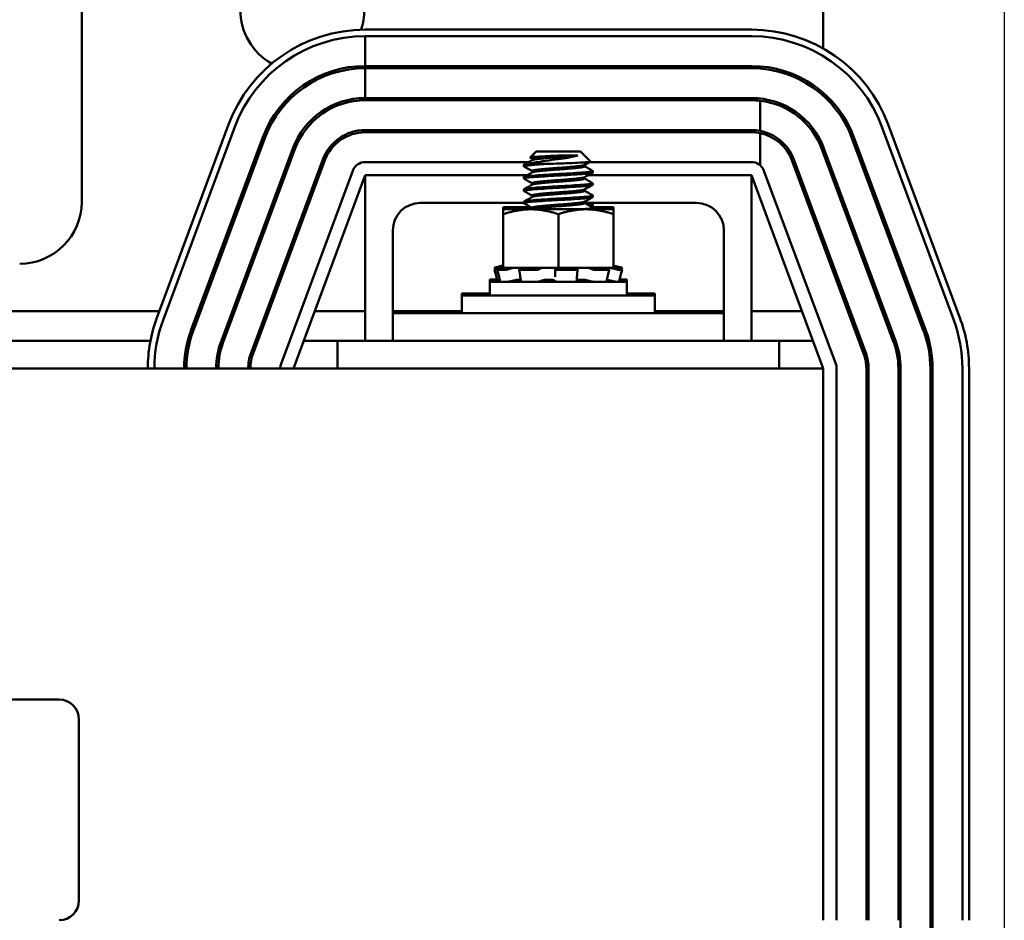
# Model space of a CAD drawing. Units: inches. Extents: x 0.5 to 21.5, y 0.2 to 16.8.
# Drawn here: x 5.6 to 7.4, y 13.3 to 15 of the extents above; entities that cross this region are included whole.
import ezdxf

# ---------------------------------------------------------------- set-up
doc = ezdxf.new("R2010")
doc.units = ezdxf.units.IN
doc.header["$MEASUREMENT"] = 0
doc.layers.add('Dimension (ANSI)', color=7, linetype='Continuous', lineweight=25)
doc.layers.add('Visible (ANSI)', color=7, linetype='Continuous', lineweight=50)
doc.styles.add('Note Text (ANSI)', font='tahoma.ttf')
doc.dimstyles.new('Default (ANSI)', dxfattribs={"dimtxt": 0.16, "dimasz": 0.098425, "dimexe": 0.125, "dimexo": 0.0625, "dimgap": 0.031496, "dimtad": 0, "dimtih": 1, "dimtoh": 1, "dimrnd": 1e-08, "dimzin": 0, "dimdsep": 46, "dimtxsty": 'Note Text (ANSI)', "dimcen": 0.09, "dimdle": 0.393701, "dimclrd": 256, "dimclre": 256, "dimclrt": 256, "dimadec": 0, "dimazin": 1, "dimtfac": 0.75, "dimtofl": 0, "dimtmove": 0, "dimatfit": 3, "dimfxl": 1, "dimtolj": 1, "dimtzin": 4, "dimlwd": -1, "dimlwe": -1, "dimarcsym": 0})

# ---------------------------------------------------------------- blocks, each defined once
blk = doc.blocks.new('*D30')
at = {"layer": 'Defpoints', "color": 0, "transparency": 16777216}
for p in [(7.3669, 16.2078), (1.9749, 14.3211), (7.3669, 12.5071)]:
    blk.add_point(p, dxfattribs=at)
at = {"layer": 'Dimension (ANSI)', "transparency": 16777216}
for p, q in [((1.9749, 14.3836), (1.9749, 16.3328)), ((7.3669, 12.5696), (7.3669, 16.3328)), ((2.0733, 16.2078), (4.3358, 16.2078)), ((7.2684, 16.2078), (5.0059, 16.2078))]:
    blk.add_line(p, q, dxfattribs=at)
for points in [[(2.0733, 16.2242), (2.0733, 16.1914), (1.9749, 16.2078)], [(7.2684, 16.2242), (7.2684, 16.1914), (7.3669, 16.2078)]]:
    blk.add_solid(points, dxfattribs=at)
at = {"layer": 'Dimension (ANSI)', "transparency": 16777216, "insert": (4.3673, 16.2911), "char_height": 0.16, "attachment_point": 1, "style": 'Note Text (ANSI)'}
blk.add_mtext('\\A1; \\fTahoma|b0|i0;14.00', dxfattribs=at)

msp = doc.modelspace()

# ---------------------------------------------------------------- linework, layer by layer
at = {"layer": 'Visible (ANSI)'}
for p, q in [((5.6953, 14.6231), (5.6953, 15.6711)), ((7.0389, 15.6711), (7.0389, 14.9008)), ((6.2089, 14.9351), (6.9089, 14.9351)), ((6.2089, 14.9231), (6.2089, 14.8691)), ((6.9089, 14.9231), (6.2089, 14.9231)), ((6.9089, 14.8691), (6.2089, 14.8691)), ((6.2089, 14.8651), (6.9089, 14.8651)), ((6.2089, 14.8651), (6.2089, 14.8111)), ((6.9089, 14.8111), (6.2089, 14.8111)), ((7.0389, 14.8204), (7.0389, 14.8151)), ((6.9089, 14.8071), (6.2089, 14.8071)), ((6.9247, 14.7515), (6.9247, 14.8061)), ((5.8314, 14.413), (5.9614, 14.763)), ((5.9726, 14.7588), (5.8426, 14.4088)), ((7.2751, 14.4088), (7.1451, 14.7588)), ((7.1563, 14.763), (7.2863, 14.413)), ((6.0232, 14.74), (5.8932, 14.39)), ((5.897, 14.3886), (6.027, 14.7386)), ((6.2089, 14.7531), (6.9089, 14.7531)), ((6.9089, 14.7491), (6.2089, 14.7491)), ((6.9247, 14.6891), (6.9247, 14.7474)), ((7.0907, 14.7386), (7.2207, 14.3886)), ((7.2245, 14.39), (7.0945, 14.74)), ((6.0776, 14.7198), (5.9476, 14.3698)), ((6.0814, 14.7184), (5.9514, 14.3684)), ((7.0363, 14.7184), (7.1663, 14.3684)), ((7.0389, 14.723), (7.0389, 14.7116)), ((7.1701, 14.3698), (7.0401, 14.7198)), ((6.5186, 14.7139), (6.5079, 14.7032)), ((6.5117, 14.7012), (6.5117, 14.6987)), ((6.5991, 14.7139), (6.5186, 14.7139)), ((6.5941, 14.707), (6.5623, 14.707)), ((6.5991, 14.7139), (6.617, 14.696)), ((6.002, 14.3496), (6.132, 14.6996)), ((6.1357, 14.6982), (6.0057, 14.3482)), ((6.5051, 14.6951), (6.2089, 14.6951)), ((6.4964, 14.6873), (6.4964, 14.6901)), ((6.5021, 14.6916), (6.5373, 14.6916)), ((6.606, 14.6898), (6.606, 14.6873)), ((6.9089, 14.6951), (6.6156, 14.6951)), ((6.982, 14.6982), (7.112, 14.3482)), ((7.1157, 14.3496), (6.9857, 14.6996)), ((6.1864, 14.6794), (6.0564, 14.3294)), ((6.0789, 14.3211), (6.2089, 14.6711)), ((6.2089, 14.6711), (6.5018, 14.6711)), ((6.2089, 14.3711), (6.2089, 14.6711)), ((6.4964, 14.6651), (6.4964, 14.6679)), ((6.5117, 14.679), (6.5117, 14.6764)), ((6.606, 14.6676), (6.606, 14.6651)), ((6.6123, 14.6711), (6.9089, 14.6711)), ((6.6214, 14.6762), (6.6214, 14.679)), ((6.9089, 14.6711), (6.9089, 14.3711)), ((6.9089, 14.6711), (7.0389, 14.3211)), ((7.0613, 14.3294), (6.9313, 14.6794)), ((6.5117, 14.6567), (6.5117, 14.6542)), ((6.6214, 14.654), (6.6214, 14.6567)), ((6.4964, 14.6429), (6.4964, 14.6456)), ((6.5117, 14.6345), (6.5117, 14.632)), ((6.606, 14.6454), (6.606, 14.6429)), ((6.6214, 14.6317), (6.6214, 14.6345)), ((6.4964, 14.6211), (6.3089, 14.6211)), ((6.5089, 14.6133), (6.4589, 14.6133)), ((6.4589, 14.6133), (6.4589, 14.6095)), ((6.4964, 14.6206), (6.4964, 14.6234)), ((6.5094, 14.6133), (6.5089, 14.6133)), ((6.5117, 14.6123), (6.5117, 14.6098)), ((6.606, 14.6231), (6.606, 14.6206)), ((6.8089, 14.6211), (6.606, 14.6211)), ((6.6589, 14.6133), (6.6199, 14.6133)), ((6.6214, 14.6168), (6.6214, 14.6196)), ((6.6214, 14.6095), (6.6214, 14.6123)), ((6.6589, 14.6095), (6.6589, 14.6133)), ((6.5089, 14.6095), (6.4589, 14.6095)), ((6.4589, 14.6095), (6.4589, 14.6006)), ((6.4589, 14.6006), (6.4589, 14.5035)), ((6.6089, 14.6095), (6.5089, 14.6095)), ((6.5589, 14.6006), (6.5589, 14.5035)), ((6.6589, 14.6095), (6.6089, 14.6095)), ((6.6589, 14.6006), (6.6589, 14.6095)), ((6.6589, 14.6006), (6.6589, 14.5035)), ((6.2589, 14.5711), (6.2589, 14.4211)), ((6.8589, 14.4211), (6.8589, 14.5711)), ((7.0389, 14.5566), (7.0389, 14.5451)), ((6.4499, 14.5054), (6.4472, 14.5047)), ((6.4569, 14.5073), (6.4499, 14.5054)), ((6.451, 14.5047), (6.4537, 14.5054)), ((6.4569, 14.5073), (6.4569, 14.5073)), ((6.4589, 14.5073), (6.4569, 14.5073)), ((6.6608, 14.5073), (6.6589, 14.5073)), ((6.6631, 14.5047), (6.6605, 14.5054)), ((6.6608, 14.5073), (6.6678, 14.5054)), ((6.6678, 14.5054), (6.6705, 14.5047)), ((6.4433, 14.5036), (6.4442, 14.5001)), ((6.4433, 14.4998), (6.4461, 14.4894)), ((6.4499, 14.5016), (6.4472, 14.5009)), ((6.4487, 14.5013), (6.4481, 14.5037)), ((6.4508, 14.4895), (6.4481, 14.4999)), ((6.4589, 14.5036), (6.4483, 14.5036)), ((6.4629, 14.4998), (6.4483, 14.4998)), ((6.4569, 14.5035), (6.4499, 14.5016)), ((6.451, 14.5009), (6.4537, 14.5016)), ((6.4569, 14.5035), (6.4569, 14.5035)), ((6.4589, 14.5035), (6.4569, 14.5035)), ((6.4589, 14.5035), (6.4933, 14.5035)), ((6.4707, 14.5016), (6.4685, 14.5009)), ((6.4895, 14.4898), (6.4877, 14.5002)), ((6.4886, 14.5009), (6.4903, 14.5016)), ((6.5192, 14.4998), (6.4893, 14.4998)), ((6.5259, 14.5035), (6.4933, 14.5035)), ((6.5252, 14.5016), (6.5243, 14.5009)), ((6.5259, 14.5035), (6.5589, 14.5035)), ((6.553, 14.5009), (6.5532, 14.5016)), ((6.5531, 14.4904), (6.553, 14.5008)), ((6.5906, 14.4998), (6.5569, 14.4998)), ((6.5589, 14.5035), (6.5918, 14.5035)), ((6.5921, 14.5035), (6.5918, 14.5035)), ((6.5921, 14.5035), (6.5921, 14.5035)), ((6.6107, 14.5035), (6.5921, 14.5035)), ((6.5925, 14.5016), (6.5934, 14.5009)), ((6.5935, 14.5006), (6.5927, 14.4901)), ((6.6128, 14.5035), (6.6107, 14.5035)), ((6.6259, 14.5035), (6.6128, 14.5035)), ((6.6197, 14.5009), (6.6182, 14.5016)), ((6.6499, 14.4998), (6.6253, 14.4998)), ((6.6259, 14.5035), (6.6589, 14.5035)), ((6.647, 14.5016), (6.6492, 14.5009)), ((6.6508, 14.5), (6.6485, 14.4896)), ((6.6608, 14.5035), (6.6589, 14.5035)), ((6.6631, 14.5009), (6.6605, 14.5016)), ((6.6608, 14.5035), (6.6678, 14.5016)), ((6.6678, 14.5016), (6.6705, 14.5009)), ((6.6744, 14.5036), (6.6682, 14.5036)), ((6.6744, 14.4998), (6.6682, 14.4998)), ((6.6744, 14.4998), (6.6716, 14.4894)), ((6.6744, 14.5036), (6.6735, 14.5001)), ((6.4481, 14.4821), (6.4349, 14.4821)), ((6.4349, 14.4783), (6.4349, 14.4821)), ((6.6829, 14.4783), (6.4349, 14.4783)), ((6.4349, 14.4531), (6.4349, 14.4783)), ((6.4711, 14.4787), (6.4711, 14.4783)), ((6.4864, 14.4819), (6.4907, 14.4819)), ((6.5374, 14.4819), (6.5452, 14.4819)), ((6.5966, 14.4819), (6.6038, 14.4819)), ((6.6466, 14.4803), (6.6466, 14.4783)), ((6.6829, 14.4821), (6.6696, 14.4821)), ((6.6829, 14.4783), (6.6829, 14.4821)), ((6.6829, 14.4531), (6.6829, 14.4783)), ((6.3839, 14.4569), (6.4349, 14.4569)), ((6.3839, 14.4531), (6.3839, 14.4569)), ((6.3839, 14.4531), (6.7339, 14.4531)), ((6.3839, 14.4211), (6.3839, 14.4531)), ((6.6829, 14.4569), (6.7339, 14.4569)), ((6.7339, 14.4531), (6.7339, 14.4569)), ((6.7339, 14.4211), (6.7339, 14.4531)), ((5.8358, 14.4249), (5.3619, 14.4249)), ((5.9105, 14.4249), (5.9062, 14.4249)), ((5.9723, 14.4249), (5.9681, 14.4249)), ((6.0342, 14.4249), (6.0299, 14.4249)), ((6.2089, 14.4249), (6.1174, 14.4249)), ((6.3839, 14.4249), (6.2589, 14.4249)), ((6.2589, 14.4211), (6.3589, 14.4211)), ((6.2589, 14.3711), (6.2589, 14.4211)), ((6.7589, 14.4211), (6.3589, 14.4211)), ((6.8589, 14.4249), (6.7339, 14.4249)), ((6.7589, 14.4211), (6.8589, 14.4211)), ((6.8589, 14.3711), (6.8589, 14.4211)), ((7.0003, 14.4249), (6.9089, 14.4249)), ((5.8196, 14.3711), (5.3781, 14.3711)), ((5.8914, 14.3711), (5.8873, 14.3711)), ((5.9523, 14.3711), (5.9481, 14.3711)), ((6.0142, 14.3711), (6.0099, 14.3711)), ((6.1589, 14.3711), (6.0974, 14.3711)), ((6.1589, 14.3711), (6.2589, 14.3711)), ((6.1589, 14.3711), (6.1589, 14.3211)), ((6.2589, 14.3711), (6.3589, 14.3711)), ((6.7589, 14.3711), (6.3589, 14.3711)), ((6.7589, 14.3711), (6.8589, 14.3711)), ((6.8589, 14.3711), (6.9589, 14.3711)), ((6.9589, 14.3711), (6.9589, 14.3211)), ((7.0203, 14.3711), (6.9589, 14.3711)), ((7.0389, 14.3211), (2.2389, 14.3211)), ((7.0389, 14.3211), (7.0389, 13.3211)), ((7.0629, 13.3211), (7.0629, 14.3211)), ((7.1169, 14.3211), (7.1169, 13.3211)), ((7.1209, 13.3211), (7.1209, 14.3211)), ((7.1749, 14.3211), (7.1749, 13.3211)), ((7.1789, 14.3211), (7.1789, 12.9742)), ((7.2329, 14.3211), (7.2329, 13.1196)), ((7.2369, 13.1304), (7.2369, 14.3211)), ((7.2909, 13.3211), (7.2909, 14.3211)), ((7.3029, 14.3211), (7.3029, 13.3211)), ((3.7263, 13.7211), (5.6543, 13.7211)), ((5.6903, 13.6851), (5.6903, 13.3571))]:
    msp.add_line(p, q, dxfattribs=at)
for centre, radius, start, end in [((6.0949, 14.9711), 0.1124, 180, 240.352), ((6.0949, 14.9711), 0.1124, 341.2616, 0), ((6.2089, 14.6711), 0.264, 90, 159.6236), ((6.9089, 14.6711), 0.264, 20.3764, 90), ((6.2089, 14.6711), 0.252, 90, 159.6236), ((6.9089, 14.6711), 0.252, 20.3764, 90), ((6.2089, 14.6711), 0.198, 90, 159.6236), ((6.2089, 14.6711), 0.194, 90, 159.6236), ((6.9089, 14.6711), 0.198, 20.3764, 90), ((6.9089, 14.6711), 0.194, 20.3764, 90), ((6.2089, 14.6711), 0.14, 90, 159.6236), ((6.9089, 14.6711), 0.14, 20.3764, 90), ((6.2089, 14.6711), 0.136, 90, 159.6236), ((6.9089, 14.6711), 0.136, 83.3151, 90), ((6.9089, 14.6711), 0.136, 20.3764, 83.3151), ((6.2089, 14.6711), 0.082, 90, 159.6236), ((6.2089, 14.6711), 0.078, 90, 159.6236), ((6.9089, 14.6711), 0.082, 78.8682, 90), ((6.9089, 14.6711), 0.078, 78.2894, 90), ((6.9089, 14.6711), 0.082, 20.3764, 78.8682), ((6.9089, 14.6711), 0.078, 20.3764, 78.2894), ((6.2089, 14.6711), 0.024, 90, 159.6236), ((6.9089, 14.6711), 0.024, 20.3764, 90), ((5.5829, 14.6231), 0.1124, 270, 0), ((6.3089, 14.5711), 0.05, 90, 180), ((6.8089, 14.5711), 0.05, 0, 90), ((6.0789, 14.3211), 0.264, 159.6236, 180), ((6.0789, 14.3211), 0.252, 159.6236, 180), ((7.0389, 14.3211), 0.252, 0, 20.3764), ((7.0389, 14.3211), 0.264, 0, 20.3764), ((6.0789, 14.3211), 0.198, 159.6236, 180), ((6.0789, 14.3211), 0.194, 159.6236, 180), ((7.0389, 14.3211), 0.194, 0, 20.3764), ((7.0389, 14.3211), 0.198, 0, 20.3764), ((6.0789, 14.3211), 0.14, 159.6236, 180), ((6.0789, 14.3211), 0.136, 159.6236, 180), ((7.0389, 14.3211), 0.136, 0, 20.3764), ((7.0389, 14.3211), 0.14, 0, 20.3764), ((6.0789, 14.3211), 0.082, 159.6236, 180), ((6.0789, 14.3211), 0.078, 159.6236, 180), ((7.0389, 14.3211), 0.078, 0, 20.3764), ((7.0389, 14.3211), 0.082, 0, 20.3764), ((6.0789, 14.3211), 0.024, 159.6236, 180), ((7.0389, 14.3211), 0.024, 0, 20.3764), ((5.6543, 13.6851), 0.036, 0, 90), ((5.6543, 13.3571), 0.036, 270, 0)]:
    msp.add_arc(centre, radius, start, end, dxfattribs=at)
for points, knots in [([(6.5941, 14.707), (6.5911, 14.7061), (6.5875, 14.7052), (6.5788, 14.7034), (6.5737, 14.7025), (6.561, 14.7006), (6.5538, 14.6997), (6.5396, 14.6978), (6.5324, 14.6967), (6.5211, 14.695), (6.5169, 14.6943), (6.5104, 14.6932), (6.5062, 14.6925), (6.5021, 14.6916)], [-1.391702, -1.391702, -1.391702, -1.391702, -1.187574, -1.187574, -0.971894, -0.971894, -0.68615, -0.68615, -0.367958, -0.367958, -0.149259, -0.149259, 0, 0, 0, 0]), ([(6.5081, 14.7029), (6.5077, 14.7031), (6.5079, 14.7033), (6.5101, 14.7039), (6.5133, 14.7042), (6.519, 14.7047), (6.523, 14.7049), (6.5326, 14.7055), (6.5382, 14.7058), (6.5501, 14.7064), (6.5563, 14.7067), (6.5623, 14.707)], [-0.4831946, -0.4831946, -0.4831946, -0.4831946, -0.4350839, -0.4350839, -0.343381, -0.343381, -0.2331205, -0.2331205, -0.1152232, -0.1152232, 0, 0, 0, 0]), ([(6.4967, 14.6869), (6.496, 14.6873), (6.4963, 14.6877), (6.4994, 14.6885), (6.5025, 14.6889), (6.5105, 14.6897), (6.5149, 14.6901), (6.5252, 14.6908), (6.531, 14.6912), (6.5373, 14.6916)], [-0.528454, -0.528454, -0.528454, -0.528454, -0.4019683, -0.4019683, -0.2510086, -0.2510086, -0.1269714, -0.1269714, -0.000001, -0.000001, -0.000001, -0.000001]), ([(6.5021, 14.6916), (6.4989, 14.6912), (6.497, 14.6908), (6.4964, 14.6902), (6.4964, 14.6902), (6.4964, 14.6901)], [-76.7205222, -76.7205222, -76.7205222, -76.7205222, -76.5748441, -76.5748441, -76.5474712, -76.5474712, -76.5474712, -76.5474712]), ([(6.5373, 14.6916), (6.5429, 14.6919), (6.5487, 14.6921), (6.5607, 14.6925), (6.5667, 14.6927), (6.5804, 14.6932), (6.5876, 14.6935), (6.5998, 14.6941), (6.6047, 14.6944), (6.6139, 14.6951), (6.6156, 14.6954), (6.6169, 14.6957), (6.6171, 14.6959), (6.617, 14.696)], [-1.7336581, -1.7336581, -1.7336581, -1.7336581, -1.6883689, -1.6883689, -1.6414604, -1.6414604, -1.5801278, -1.5801278, -1.5232317, -1.5232317, -1.4447912, -1.4447912, -1.3879591, -1.3879591, -1.3879591, -1.3879591]), ([(6.4967, 14.6647), (6.4967, 14.6647), (6.4967, 14.6647), (6.4958, 14.6652), (6.4966, 14.6657), (6.5011, 14.6666), (6.5047, 14.667), (6.5148, 14.6679), (6.5212, 14.6683), (6.5356, 14.6693), (6.5433, 14.6698), (6.5593, 14.6707), (6.5675, 14.6711), (6.5833, 14.672), (6.5907, 14.6725), (6.6035, 14.6735), (6.6088, 14.6739), (6.6155, 14.6746), (6.6177, 14.6749), (6.6206, 14.6755), (6.6214, 14.6759), (6.6214, 14.6762)], [-1.297022, -1.297022, -1.297022, -1.297022, -1.295718, -1.295718, -1.140334, -1.140334, -0.988586, -0.988586, -0.828891, -0.828891, -0.675292, -0.675292, -0.520216, -0.520216, -0.362532, -0.362532, -0.210752, -0.210752, -0.107236, -0.107236, -0.000001, -0.000001, -0.000001, -0.000001]), ([(6.621, 14.6794), (6.6218, 14.6789), (6.6212, 14.6784), (6.617, 14.6775), (6.6133, 14.6771), (6.6035, 14.6762), (6.5974, 14.6758), (6.5832, 14.6748), (6.5752, 14.6743), (6.5591, 14.6734), (6.5511, 14.673), (6.5355, 14.6721), (6.5281, 14.6716), (6.5149, 14.6706), (6.5093, 14.6702), (6.501, 14.6693), (6.4983, 14.6689), (6.4966, 14.6682), (6.4964, 14.668), (6.4964, 14.6679)], [-75.335505, -75.335505, -75.335505, -75.335505, -75.184905, -75.184905, -75.030028, -75.030028, -74.87606, -74.87606, -74.715967, -74.715967, -74.564163, -74.564163, -74.408405, -74.408405, -74.249936, -74.249936, -74.098269, -74.098269, -74.036266, -74.036266, -74.036266, -74.036266]), ([(6.4967, 14.6425), (6.4966, 14.6425), (6.4965, 14.6426), (6.496, 14.6432), (6.4972, 14.6436), (6.5026, 14.6445), (6.5067, 14.6449), (6.5175, 14.6458), (6.5242, 14.6463), (6.5388, 14.6473), (6.5466, 14.6478), (6.5629, 14.6486), (6.5711, 14.6491), (6.5867, 14.65), (6.5939, 14.6505), (6.606, 14.6514), (6.6109, 14.6519), (6.6183, 14.6527), (6.6205, 14.6532), (6.6213, 14.6538), (6.6214, 14.6539), (6.6214, 14.654)], [-3.803869, -3.803869, -3.803869, -3.803869, -3.779525, -3.779525, -3.625124, -3.625124, -3.472318, -3.472318, -3.313705, -3.313705, -3.161087, -3.161087, -3.003563, -3.003563, -2.847015, -2.847015, -2.69594, -2.69594, -2.537744, -2.537744, -2.507577, -2.507577, -2.507577, -2.507577]), ([(6.621, 14.6571), (6.6217, 14.6568), (6.6214, 14.6564), (6.6183, 14.6555), (6.615, 14.6551), (6.6058, 14.6542), (6.6001, 14.6537), (6.5865, 14.6528), (6.5787, 14.6523), (6.5627, 14.6514), (6.5546, 14.651), (6.5388, 14.6501), (6.5313, 14.6496), (6.5176, 14.6486), (6.5116, 14.6481), (6.5026, 14.6473), (6.4995, 14.6469), (6.4968, 14.6462), (6.4964, 14.6459), (6.4964, 14.6456)], [-72.824608, -72.824608, -72.824608, -72.824608, -72.698288, -72.698288, -72.541176, -72.541176, -72.388257, -72.388257, -72.229321, -72.229321, -72.07666, -72.07666, -71.921958, -71.921958, -71.763621, -71.763621, -71.612447, -71.612447, -71.527031, -71.527031, -71.527031, -71.527031]), ([(6.4967, 14.6202), (6.4964, 14.6204), (6.4963, 14.6205), (6.4964, 14.6211), (6.4981, 14.6216), (6.5043, 14.6225), (6.5089, 14.6229), (6.5204, 14.6238), (6.5273, 14.6243), (6.5423, 14.6253), (6.5502, 14.6257), (6.5664, 14.6266), (6.5746, 14.627), (6.5899, 14.628), (6.5968, 14.6285), (6.6083, 14.6294), (6.6128, 14.6298), (6.6194, 14.6307), (6.6212, 14.6312), (6.6213, 14.6317), (6.6214, 14.6317), (6.6214, 14.6317)], [-6.311999, -6.311999, -6.311999, -6.311999, -6.264389, -6.264389, -6.110617, -6.110617, -5.955684, -5.955684, -5.79781, -5.79781, -5.645853, -5.645853, -5.487599, -5.487599, -5.331809, -5.331809, -5.180527, -5.180527, -5.022225, -5.022225, -5.014347, -5.014347, -5.014347, -5.014347]), ([(6.621, 14.6349), (6.6216, 14.6346), (6.6215, 14.6343), (6.6194, 14.6335), (6.6166, 14.633), (6.6081, 14.6322), (6.6028, 14.6317), (6.5898, 14.6308), (6.5823, 14.6303), (6.5664, 14.6293), (6.5583, 14.6289), (6.5423, 14.6281), (6.5346, 14.6276), (6.5204, 14.6266), (6.514, 14.6261), (6.5042, 14.6252), (6.5007, 14.6248), (6.4971, 14.6241), (6.4964, 14.6237), (6.4964, 14.6234)], [-70.315614, -70.315614, -70.315614, -70.315614, -70.212861, -70.212861, -70.054497, -70.054497, -69.902304, -69.902304, -69.744177, -69.744177, -69.589581, -69.589581, -69.435581, -69.435581, -69.275447, -69.275447, -69.123775, -69.123775, -69.016792, -69.016792, -69.016792, -69.016792]), ([(6.621, 14.6127), (6.6214, 14.6124), (6.6215, 14.6122), (6.6203, 14.6115), (6.6179, 14.611), (6.611, 14.6102), (6.6071, 14.6099), (6.6024, 14.6095)], [-67.8054291, -67.8054291, -67.8054291, -67.8054291, -67.7249219, -67.7249219, -67.5666553, -67.5666553, -67.4432325, -67.4432325, -67.4432325, -67.4432325]), ([(6.621, 14.6199), (6.6218, 14.6195), (6.6212, 14.6192), (6.6178, 14.6184), (6.6153, 14.618), (6.6119, 14.6176)], [-74.7037675, -74.7037675, -74.7037675, -74.7037675, -74.5641631, -74.5641631, -74.441887, -74.441887, -74.441887, -74.441887]), ([(6.6161, 14.6154), (6.6185, 14.6157), (6.6201, 14.6161), (6.6212, 14.6166), (6.6214, 14.6167), (6.6214, 14.6168)], [-0.7919833, -0.7919833, -0.7919833, -0.7919833, -0.6752924, -0.6752924, -0.6266322, -0.6266322, -0.6266322, -0.6266322]), ([(6.4433, 14.5036), (6.4433, 14.5036), (6.4434, 14.5037), (6.4437, 14.5038), (6.444, 14.5038), (6.4447, 14.504), (6.4452, 14.5042), (6.4461, 14.5044), (6.4467, 14.5046), (6.4472, 14.5047)], [-0.03828151, -0.03828151, -0.03828151, -0.03828151, -0.0293661, -0.0293661, -0.01957728, -0.01957728, -0.00978864, -0.00978864, 0, 0, 0, 0]), ([(6.451, 14.5047), (6.4505, 14.5046), (6.45, 14.5044), (6.4492, 14.5042), (6.4488, 14.504), (6.4484, 14.5038), (6.4482, 14.5038), (6.4481, 14.5037), (6.4482, 14.5036), (6.4483, 14.5036)], [-0.1530952, -0.1530952, -0.1530952, -0.1530952, -0.14330656, -0.14330656, -0.13351792, -0.13351792, -0.12372911, -0.12372911, -0.11394031, -0.11394031, -0.11394031, -0.11394031]), ([(6.4569, 14.5073), (6.4563, 14.5071), (6.4557, 14.507), (6.4534, 14.5064), (6.4516, 14.5059), (6.4499, 14.5054)], [-0.34902268, -0.34902268, -0.34902268, -0.34902268, -0.3360897, -0.3360897, -0.3035424, -0.3035424, -0.3035424, -0.3035424]), ([(6.4537, 14.5054), (6.4553, 14.5059), (6.4569, 14.5064), (6.4585, 14.5068), (6.4587, 14.5069), (6.4589, 14.507)], [-0.5587079, -0.5587079, -0.5587079, -0.5587079, -0.5261606, -0.5261606, -0.52212123, -0.52212123, -0.52212123, -0.52212123]), ([(6.6631, 14.5047), (6.6636, 14.5046), (6.6641, 14.5044), (6.6652, 14.5042), (6.6657, 14.504), (6.6666, 14.5038), (6.6671, 14.5038), (6.6678, 14.5037), (6.668, 14.5036), (6.6682, 14.5036)], [-0.1530952, -0.1530952, -0.1530952, -0.1530952, -0.14330656, -0.14330656, -0.13351792, -0.13351792, -0.12372911, -0.12372911, -0.11394031, -0.11394031, -0.11394031, -0.11394031]), ([(6.6744, 14.5036), (6.6744, 14.5036), (6.6743, 14.5037), (6.674, 14.5038), (6.6737, 14.5038), (6.673, 14.504), (6.6725, 14.5042), (6.6716, 14.5044), (6.671, 14.5046), (6.6705, 14.5047)], [-0.0391549, -0.0391549, -0.0391549, -0.0391549, -0.0293661, -0.0293661, -0.01957728, -0.01957728, -0.00978864, -0.00978864, 0, 0, 0, 0]), ([(6.4433, 14.4998), (6.4433, 14.4998), (6.4434, 14.4999), (6.4437, 14.5), (6.444, 14.5), (6.4447, 14.5002), (6.4452, 14.5004), (6.4461, 14.5006), (6.4467, 14.5008), (6.4472, 14.5009)], [-0.03828151, -0.03828151, -0.03828151, -0.03828151, -0.0293661, -0.0293661, -0.01957728, -0.01957728, -0.00978864, -0.00978864, 0, 0, 0, 0]), ([(6.451, 14.5009), (6.4505, 14.5008), (6.45, 14.5006), (6.4492, 14.5004), (6.4488, 14.5002), (6.4484, 14.5), (6.4482, 14.5), (6.4481, 14.4999), (6.4482, 14.4998), (6.4483, 14.4998)], [-0.1530952, -0.1530952, -0.1530952, -0.1530952, -0.14330656, -0.14330656, -0.13351792, -0.13351792, -0.12372911, -0.12372911, -0.11394031, -0.11394031, -0.11394031, -0.11394031]), ([(6.4569, 14.5035), (6.4563, 14.5033), (6.4557, 14.5032), (6.4534, 14.5026), (6.4516, 14.5021), (6.4499, 14.5016)], [-0.34902268, -0.34902268, -0.34902268, -0.34902268, -0.3360897, -0.3360897, -0.3035424, -0.3035424, -0.3035424, -0.3035424]), ([(6.4537, 14.5016), (6.4553, 14.5021), (6.4569, 14.5026), (6.4589, 14.5032), (6.4594, 14.5033), (6.4599, 14.5035)], [-0.5587079, -0.5587079, -0.5587079, -0.5587079, -0.5261606, -0.5261606, -0.51322763, -0.51322763, -0.51322763, -0.51322763]), ([(6.4629, 14.4998), (6.4632, 14.4998), (6.4636, 14.4999), (6.4645, 14.5), (6.465, 14.5), (6.466, 14.5002), (6.4666, 14.5004), (6.4676, 14.5006), (6.4681, 14.5008), (6.4685, 14.5009)], [-0.0391549, -0.0391549, -0.0391549, -0.0391549, -0.0293661, -0.0293661, -0.01957728, -0.01957728, -0.00978864, -0.00978864, 0, 0, 0, 0]), ([(6.4775, 14.5035), (6.4768, 14.5033), (6.4761, 14.5032), (6.4737, 14.5026), (6.4721, 14.5021), (6.4707, 14.5016)], [-0.34902268, -0.34902268, -0.34902268, -0.34902268, -0.3360897, -0.3360897, -0.3035424, -0.3035424, -0.3035424, -0.3035424]), ([(6.4886, 14.5009), (6.4882, 14.5008), (6.488, 14.5006), (6.4877, 14.5004), (6.4877, 14.5002), (6.4878, 14.5), (6.488, 14.5), (6.4886, 14.4999), (6.4889, 14.4998), (6.4893, 14.4998)], [-0.1530952, -0.1530952, -0.1530952, -0.1530952, -0.14330656, -0.14330656, -0.13351792, -0.13351792, -0.12372911, -0.12372911, -0.11394031, -0.11394031, -0.11394031, -0.11394031]), ([(6.4903, 14.5016), (6.4914, 14.5021), (6.4922, 14.5026), (6.493, 14.5032), (6.4932, 14.5033), (6.4933, 14.5035)], [-0.5587079, -0.5587079, -0.5587079, -0.5587079, -0.5261606, -0.5261606, -0.51322763, -0.51322763, -0.51322763, -0.51322763]), ([(6.5192, 14.4998), (6.5197, 14.4998), (6.5202, 14.4999), (6.5213, 14.5), (6.5219, 14.5), (6.5228, 14.5002), (6.5232, 14.5004), (6.5239, 14.5006), (6.5242, 14.5008), (6.5243, 14.5009)], [-0.0391549, -0.0391549, -0.0391549, -0.0391549, -0.0293661, -0.0293661, -0.01957728, -0.01957728, -0.00978864, -0.00978864, 0, 0, 0, 0]), ([(6.5291, 14.5035), (6.5286, 14.5033), (6.5281, 14.5032), (6.5265, 14.5026), (6.5257, 14.5021), (6.5252, 14.5016)], [-0.34902268, -0.34902268, -0.34902268, -0.34902268, -0.3360897, -0.3360897, -0.3035424, -0.3035424, -0.3035424, -0.3035424]), ([(6.5532, 14.5016), (6.5532, 14.5021), (6.553, 14.5026), (6.5523, 14.5032), (6.552, 14.5033), (6.5517, 14.5035)], [-0.5587079, -0.5587079, -0.5587079, -0.5587079, -0.5261606, -0.5261606, -0.51322763, -0.51322763, -0.51322763, -0.51322763]), ([(6.553, 14.5009), (6.553, 14.5008), (6.5531, 14.5006), (6.5534, 14.5004), (6.5537, 14.5002), (6.5544, 14.5), (6.5549, 14.5), (6.5559, 14.4999), (6.5564, 14.4998), (6.5569, 14.4998)], [-0.1530952, -0.1530952, -0.1530952, -0.1530952, -0.14330656, -0.14330656, -0.13351792, -0.13351792, -0.12372911, -0.12372911, -0.11394031, -0.11394031, -0.11394031, -0.11394031]), ([(6.5906, 14.4998), (6.5911, 14.4998), (6.5916, 14.4999), (6.5925, 14.5), (6.5928, 14.5), (6.5933, 14.5002), (6.5935, 14.5004), (6.5936, 14.5006), (6.5935, 14.5008), (6.5934, 14.5009)], [-0.0391549, -0.0391549, -0.0391549, -0.0391549, -0.0293661, -0.0293661, -0.01957728, -0.01957728, -0.00978864, -0.00978864, 0, 0, 0, 0]), ([(6.5921, 14.5035), (6.5919, 14.5033), (6.5919, 14.5032), (6.5917, 14.5026), (6.592, 14.5021), (6.5925, 14.5016)], [-0.34902268, -0.34902268, -0.34902268, -0.34902268, -0.3360897, -0.3360897, -0.3035424, -0.3035424, -0.3035424, -0.3035424]), ([(6.6182, 14.5016), (6.6173, 14.5021), (6.616, 14.5026), (6.6141, 14.5032), (6.6134, 14.5033), (6.6128, 14.5035)], [-0.5587079, -0.5587079, -0.5587079, -0.5587079, -0.5261606, -0.5261606, -0.51322763, -0.51322763, -0.51322763, -0.51322763]), ([(6.6197, 14.5009), (6.62, 14.5008), (6.6203, 14.5006), (6.6212, 14.5004), (6.6217, 14.5002), (6.6227, 14.5), (6.6233, 14.5), (6.6243, 14.4999), (6.6248, 14.4998), (6.6253, 14.4998)], [-0.1530952, -0.1530952, -0.1530952, -0.1530952, -0.14330656, -0.14330656, -0.13351792, -0.13351792, -0.12372911, -0.12372911, -0.11394031, -0.11394031, -0.11394031, -0.11394031]), ([(6.6424, 14.5035), (6.6427, 14.5033), (6.643, 14.5032), (6.6444, 14.5026), (6.6456, 14.5021), (6.647, 14.5016)], [-0.34902268, -0.34902268, -0.34902268, -0.34902268, -0.3360897, -0.3360897, -0.3035424, -0.3035424, -0.3035424, -0.3035424]), ([(6.6499, 14.4998), (6.6502, 14.4998), (6.6505, 14.4999), (6.6508, 14.5), (6.6508, 14.5), (6.6507, 14.5002), (6.6505, 14.5004), (6.65, 14.5006), (6.6496, 14.5008), (6.6492, 14.5009)], [-0.0391549, -0.0391549, -0.0391549, -0.0391549, -0.0293661, -0.0293661, -0.01957728, -0.01957728, -0.00978864, -0.00978864, 0, 0, 0, 0]), ([(6.6605, 14.5016), (6.659, 14.5021), (6.6572, 14.5026), (6.6547, 14.5032), (6.654, 14.5033), (6.6533, 14.5035)], [-0.5587079, -0.5587079, -0.5587079, -0.5587079, -0.5261606, -0.5261606, -0.51322763, -0.51322763, -0.51322763, -0.51322763]), ([(6.6631, 14.5009), (6.6636, 14.5008), (6.6641, 14.5006), (6.6652, 14.5004), (6.6657, 14.5002), (6.6666, 14.5), (6.6671, 14.5), (6.6678, 14.4999), (6.668, 14.4998), (6.6682, 14.4998)], [-0.1530952, -0.1530952, -0.1530952, -0.1530952, -0.14330656, -0.14330656, -0.13351792, -0.13351792, -0.12372911, -0.12372911, -0.11394031, -0.11394031, -0.11394031, -0.11394031]), ([(6.6744, 14.4998), (6.6744, 14.4998), (6.6743, 14.4999), (6.674, 14.5), (6.6737, 14.5), (6.673, 14.5002), (6.6725, 14.5004), (6.6716, 14.5006), (6.671, 14.5008), (6.6705, 14.5009)], [-0.0391549, -0.0391549, -0.0391549, -0.0391549, -0.0293661, -0.0293661, -0.01957728, -0.01957728, -0.00978864, -0.00978864, 0, 0, 0, 0]), ([(6.4523, 14.4791), (6.4519, 14.479), (6.4515, 14.4789), (6.4507, 14.4787), (6.4503, 14.4786), (6.4496, 14.4784), (6.4494, 14.4784), (6.4491, 14.4783), (6.4491, 14.4783), (6.4491, 14.4783)], [0, 0, 0, 0, 0.00859945, 0.00859945, 0.01840172, 0.01840172, 0.02821181, 0.02821181, 0.03593854, 0.03593854, 0.03593854, 0.03593854]), ([(6.4728, 14.4791), (6.4724, 14.479), (6.472, 14.4789), (6.471, 14.4787), (6.4705, 14.4786), (6.4695, 14.4784), (6.4691, 14.4784), (6.4683, 14.4783), (6.468, 14.4783), (6.4678, 14.4783)], [0, 0, 0, 0, 0.00859945, 0.00859945, 0.01840172, 0.01840172, 0.02821181, 0.02821181, 0.03680973, 0.03680973, 0.03680973, 0.03680973]), ([(6.4728, 14.4791), (6.4736, 14.4794), (6.4745, 14.4796), (6.4771, 14.4803), (6.4789, 14.4807), (6.4822, 14.4814), (6.4839, 14.4816), (6.4858, 14.4819), (6.4861, 14.4819), (6.4864, 14.4819)], [0.31874729, 0.31874729, 0.31874729, 0.31874729, 0.3360897, 0.3360897, 0.368637, 0.368637, 0.39988107, 0.39988107, 0.40654747, 0.40654747, 0.40654747, 0.40654747]), ([(6.4928, 14.4783), (6.4924, 14.4783), (6.4921, 14.4783), (6.4916, 14.4784), (6.4914, 14.4784), (6.4912, 14.4785), (6.4912, 14.4786), (6.4912, 14.4786)], [0, 0, 0, 0, 0.0085914, 0.0085914, 0.01840146, 0.01840146, 0.02331253, 0.02331253, 0.02331253, 0.02331253]), ([(6.5261, 14.4791), (6.5259, 14.479), (6.5256, 14.4789), (6.525, 14.4787), (6.5245, 14.4786), (6.5236, 14.4784), (6.5231, 14.4784), (6.5221, 14.4783), (6.5217, 14.4783), (6.5212, 14.4783)], [0, 0, 0, 0, 0.00859945, 0.00859945, 0.01840172, 0.01840172, 0.02821181, 0.02821181, 0.03680973, 0.03680973, 0.03680973, 0.03680973]), ([(6.5261, 14.4791), (6.5265, 14.4794), (6.5271, 14.4796), (6.5288, 14.4803), (6.5301, 14.4807), (6.533, 14.4814), (6.5346, 14.4816), (6.5367, 14.4819), (6.5371, 14.4819), (6.5374, 14.4819)], [0.31874729, 0.31874729, 0.31874729, 0.31874729, 0.3360897, 0.3360897, 0.368637, 0.368637, 0.39988107, 0.39988107, 0.40654747, 0.40654747, 0.40654747, 0.40654747]), ([(6.5452, 14.4819), (6.5456, 14.4819), (6.5459, 14.4819), (6.5477, 14.4816), (6.549, 14.4814), (6.5511, 14.4807), (6.5519, 14.4803), (6.5528, 14.4796), (6.553, 14.4794), (6.5531, 14.4791)], [0.45570283, 0.45570283, 0.45570283, 0.45570283, 0.46236923, 0.46236923, 0.49361331, 0.49361331, 0.5261606, 0.5261606, 0.54350301, 0.54350301, 0.54350301, 0.54350301]), ([(6.557, 14.4783), (6.5565, 14.4783), (6.5561, 14.4783), (6.5552, 14.4784), (6.5547, 14.4784), (6.554, 14.4786), (6.5537, 14.4787), (6.5533, 14.4789), (6.5531, 14.479), (6.5531, 14.4791)], [0, 0, 0, 0, 0.0085914, 0.0085914, 0.01840146, 0.01840146, 0.02820421, 0.02820421, 0.03681057, 0.03681057, 0.03681057, 0.03681057]), ([(6.592, 14.479), (6.592, 14.4789), (6.592, 14.4789), (6.5918, 14.4787), (6.5916, 14.4786), (6.5911, 14.4784), (6.5907, 14.4784), (6.5899, 14.4783), (6.5895, 14.4783), (6.5891, 14.4783)], [0.00390513, 0.00390513, 0.00390513, 0.00390513, 0.00859945, 0.00859945, 0.01840172, 0.01840172, 0.02821181, 0.02821181, 0.03680973, 0.03680973, 0.03680973, 0.03680973]), ([(6.5921, 14.4804), (6.5923, 14.4806), (6.5926, 14.4808), (6.5937, 14.4814), (6.5946, 14.4816), (6.5961, 14.4819), (6.5964, 14.4819), (6.5966, 14.4819)], [0.34851192, 0.34851192, 0.34851192, 0.34851192, 0.368637, 0.368637, 0.39988107, 0.39988107, 0.40654747, 0.40654747, 0.40654747, 0.40654747]), ([(6.6038, 14.4819), (6.6042, 14.4819), (6.6045, 14.4819), (6.6066, 14.4816), (6.6084, 14.4814), (6.6116, 14.4807), (6.6132, 14.4803), (6.6154, 14.4796), (6.6161, 14.4794), (6.6167, 14.4791)], [0.45570283, 0.45570283, 0.45570283, 0.45570283, 0.46236923, 0.46236923, 0.49361331, 0.49361331, 0.5261606, 0.5261606, 0.54350301, 0.54350301, 0.54350301, 0.54350301]), ([(6.6219, 14.4783), (6.6215, 14.4783), (6.6211, 14.4783), (6.6202, 14.4784), (6.6197, 14.4784), (6.6187, 14.4786), (6.6182, 14.4787), (6.6174, 14.4789), (6.617, 14.479), (6.6167, 14.4791)], [0, 0, 0, 0, 0.0085914, 0.0085914, 0.01840146, 0.01840146, 0.02820421, 0.02820421, 0.03681057, 0.03681057, 0.03681057, 0.03681057]), ([(6.6462, 14.4785), (6.6462, 14.4784), (6.6462, 14.4783), (6.6459, 14.4783), (6.6457, 14.4783), (6.6454, 14.4783)], [0.02022853, 0.02022853, 0.02022853, 0.02022853, 0.02821181, 0.02821181, 0.03680973, 0.03680973, 0.03680973, 0.03680973]), ([(6.6466, 14.4787), (6.647, 14.4786), (6.6473, 14.4786), (6.6482, 14.4784), (6.6486, 14.4784), (6.6494, 14.4783), (6.6497, 14.4783), (6.6499, 14.4783)], [0.01140041, 0.01140041, 0.01140041, 0.01140041, 0.01840172, 0.01840172, 0.02821181, 0.02821181, 0.03680973, 0.03680973, 0.03680973, 0.03680973]), ([(6.6469, 14.4817), (6.648, 14.4815), (6.6491, 14.4813), (6.6519, 14.4807), (6.6537, 14.4803), (6.6564, 14.4796), (6.6573, 14.4794), (6.6582, 14.4791)], [0.46919904, 0.46919904, 0.46919904, 0.46919904, 0.49361331, 0.49361331, 0.5261606, 0.5261606, 0.54350301, 0.54350301, 0.54350301, 0.54350301]), ([(6.6627, 14.4783), (6.6626, 14.4783), (6.6624, 14.4783), (6.6618, 14.4784), (6.6614, 14.4784), (6.6605, 14.4786), (6.66, 14.4787), (6.6591, 14.4789), (6.6587, 14.479), (6.6582, 14.4791)], [0, 0, 0, 0, 0.0085914, 0.0085914, 0.01840146, 0.01840146, 0.02820421, 0.02820421, 0.03681057, 0.03681057, 0.03681057, 0.03681057])]:
    msp.add_open_spline(points, degree=3, knots=knots, dxfattribs=at)
for points in [[(6.5117, 14.7009), (6.5105, 14.7016), (6.5093, 14.7022), (6.5081, 14.7029)], [(6.4967, 14.6905), (6.5019, 14.6933), (6.507, 14.6961), (6.5122, 14.6989)], [(6.5117, 14.6787), (6.5067, 14.6814), (6.5017, 14.6842), (6.4967, 14.6869)], [(6.6168, 14.6957), (6.6131, 14.6937), (6.6093, 14.6916), (6.6055, 14.6895)], [(6.606, 14.6876), (6.611, 14.6848), (6.616, 14.6821), (6.621, 14.6794)], [(6.4967, 14.6683), (6.5019, 14.6711), (6.507, 14.6739), (6.5122, 14.6767)], [(6.5117, 14.6565), (6.5067, 14.6592), (6.5017, 14.6619), (6.4967, 14.6647)], [(6.621, 14.6758), (6.6158, 14.673), (6.6107, 14.6702), (6.6055, 14.6673)], [(6.606, 14.6653), (6.611, 14.6626), (6.616, 14.6599), (6.621, 14.6571)], [(6.4967, 14.646), (6.5019, 14.6488), (6.507, 14.6517), (6.5122, 14.6545)], [(6.621, 14.6536), (6.6158, 14.6507), (6.6107, 14.6479), (6.6055, 14.6451)], [(6.5117, 14.6343), (6.5067, 14.637), (6.5017, 14.6397), (6.4967, 14.6425)], [(6.4967, 14.6238), (6.5019, 14.6266), (6.507, 14.6294), (6.5122, 14.6323)], [(6.621, 14.6313), (6.6158, 14.6285), (6.6107, 14.6257), (6.6055, 14.6229)], [(6.606, 14.6431), (6.611, 14.6404), (6.616, 14.6376), (6.621, 14.6349)], [(6.5117, 14.612), (6.5067, 14.6148), (6.5017, 14.6175), (6.4967, 14.6202)], [(6.5049, 14.6133), (6.5056, 14.6137), (6.5064, 14.6141), (6.5071, 14.6145)], [(6.606, 14.6209), (6.611, 14.6182), (6.616, 14.6154), (6.621, 14.6127)], [(6.621, 14.6165), (6.6199, 14.6159), (6.6187, 14.6152), (6.6175, 14.6146)], [(6.619, 14.6211), (6.6197, 14.6207), (6.6204, 14.6203), (6.621, 14.6199)], [(6.5112, 14.6095), (6.5115, 14.6097), (6.5118, 14.6099), (6.5122, 14.61)], [(6.6214, 14.6095), (6.6214, 14.6095), (6.6214, 14.6095), (6.6214, 14.6095)], [(6.6605, 14.5054), (6.66, 14.5056), (6.6594, 14.5057), (6.6589, 14.5059)], [(6.4491, 14.4783), (6.4481, 14.482), (6.4471, 14.4857), (6.4461, 14.4894)], [(6.4536, 14.4783), (6.4527, 14.482), (6.4518, 14.4857), (6.4508, 14.4895)], [(6.4912, 14.4786), (6.4907, 14.4824), (6.4901, 14.4861), (6.4895, 14.4898)], [(6.5532, 14.4869), (6.5532, 14.4881), (6.5532, 14.4892), (6.5531, 14.4904)], [(6.5927, 14.4901), (6.5924, 14.4864), (6.5921, 14.4827), (6.592, 14.479)], [(6.6485, 14.4896), (6.6477, 14.4859), (6.6469, 14.4822), (6.6462, 14.4785)], [(6.6716, 14.4894), (6.6706, 14.4857), (6.6696, 14.482), (6.6686, 14.4783)], [(6.4523, 14.4791), (6.4527, 14.4792), (6.453, 14.4793), (6.4534, 14.4794)], [(6.4538, 14.4783), (6.4537, 14.4783), (6.4537, 14.4783), (6.4536, 14.4783)], [(6.6686, 14.4783), (6.6686, 14.4783), (6.6686, 14.4783), (6.6686, 14.4783)]]:
    msp.add_open_spline(points, degree=3, dxfattribs=at)
for points, weights, knots in [([(6.5623, 14.707), (6.5606, 14.7069), (6.5589, 14.7067), (6.5316, 14.7049), (6.518, 14.703), (6.5117, 14.7022), (6.5117, 14.7012)], [0.982150083831, 0.990384998797, 1, 0.866025403784, 1, 0.933012701892, 0.933012701892], [0.014319403, 0.014319403, 0.014319403, 0.014492754, 0.014492754, 0.016908213, 0.016908213, 0.018115942, 0.018115942, 0.018115942]), ([(6.5941, 14.707), (6.58, 14.7054), (6.5589, 14.704), (6.5316, 14.7021), (6.518, 14.7003), (6.5135, 14.6996), (6.5122, 14.6989)], [0.957216833664, 0.892746470501, 1, 0.866025403784, 1, 0.950822729243, 0.937747884281], [0.012702708, 0.012702708, 0.012702708, 0.014658524, 0.014658524, 0.017101612, 0.017101612, 0.017998381, 0.017998381, 0.017998381]), ([(6.6055, 14.6895), (6.6042, 14.6888), (6.5997, 14.6882), (6.5861, 14.6864), (6.5589, 14.6845), (6.5316, 14.6827), (6.518, 14.6808), (6.5117, 14.68), (6.5117, 14.679)], [0.937747884281, 0.950822729243, 1, 0.866025403784, 1, 0.866025403784, 1, 0.933012701892, 0.933012701892], [0.02568342, 0.02568342, 0.02568342, 0.026570048, 0.026570048, 0.028985507, 0.028985507, 0.031400966, 0.031400966, 0.032608696, 0.032608696, 0.032608696]), ([(6.606, 14.6873), (6.606, 14.6863), (6.5997, 14.6854), (6.5861, 14.6836), (6.5589, 14.6817), (6.5316, 14.6799), (6.518, 14.678), (6.5135, 14.6774), (6.5122, 14.6767)], [0.933012701892, 0.933012701892, 1, 0.866025403784, 1, 0.866025403784, 1, 0.950822729243, 0.937747884281], [0.025652417, 0.025652417, 0.025652417, 0.026873961, 0.026873961, 0.029317049, 0.029317049, 0.031760136, 0.031760136, 0.032656906, 0.032656906, 0.032656906]), ([(6.6055, 14.6673), (6.6042, 14.6666), (6.5997, 14.666), (6.5861, 14.6641), (6.5589, 14.6623), (6.5316, 14.6604), (6.518, 14.6586), (6.5117, 14.6577), (6.5117, 14.6567)], [0.937747884281, 0.950822729243, 1, 0.866025403784, 1, 0.866025403784, 1, 0.933012701892, 0.933012701892], [0.040176174, 0.040176174, 0.040176174, 0.041062802, 0.041062802, 0.043478261, 0.043478261, 0.04589372, 0.04589372, 0.047101449, 0.047101449, 0.047101449]), ([(6.606, 14.6651), (6.606, 14.6641), (6.5997, 14.6632), (6.5861, 14.6614), (6.5589, 14.6595), (6.5316, 14.6577), (6.518, 14.6558), (6.5135, 14.6552), (6.5122, 14.6545)], [0.933012701892, 0.933012701892, 1, 0.866025403784, 1, 0.866025403784, 1, 0.950822729243, 0.937747884281], [0.040310942, 0.040310942, 0.040310942, 0.041532485, 0.041532485, 0.043975573, 0.043975573, 0.04641866, 0.04641866, 0.04731543, 0.04731543, 0.04731543]), ([(6.6055, 14.6451), (6.6042, 14.6444), (6.5997, 14.6438), (6.5861, 14.6419), (6.5589, 14.6401), (6.5316, 14.6382), (6.518, 14.6364), (6.5117, 14.6355), (6.5117, 14.6345)], [0.937747884281, 0.950822729243, 1, 0.866025403784, 1, 0.866025403784, 1, 0.933012701892, 0.933012701892], [0.054668927, 0.054668927, 0.054668927, 0.055555556, 0.055555556, 0.057971014, 0.057971014, 0.060386473, 0.060386473, 0.061594203, 0.061594203, 0.061594203]), ([(6.606, 14.6429), (6.606, 14.6419), (6.5997, 14.641), (6.5861, 14.6391), (6.5589, 14.6373), (6.5316, 14.6354), (6.518, 14.6336), (6.5135, 14.633), (6.5122, 14.6323)], [0.933012701892, 0.933012701892, 1, 0.866025403784, 1, 0.866025403784, 1, 0.950822729243, 0.937747884281], [0.054969466, 0.054969466, 0.054969466, 0.05619101, 0.05619101, 0.058634097, 0.058634097, 0.061077184, 0.061077184, 0.061973954, 0.061973954, 0.061973954]), ([(6.6055, 14.6229), (6.6042, 14.6222), (6.5997, 14.6216), (6.5861, 14.6197), (6.5589, 14.6179), (6.5316, 14.616), (6.518, 14.6141), (6.5117, 14.6133), (6.5117, 14.6123)], [0.937747884281, 0.950822729243, 1, 0.866025403784, 1, 0.866025403784, 1, 0.933012701892, 0.933012701892], [0.069161681, 0.069161681, 0.069161681, 0.070048309, 0.070048309, 0.072463768, 0.072463768, 0.074879227, 0.074879227, 0.076086957, 0.076086957, 0.076086957]), ([(6.606, 14.6206), (6.606, 14.6196), (6.5997, 14.6188), (6.5861, 14.6169), (6.5589, 14.6151), (6.5316, 14.6132), (6.518, 14.6114), (6.5135, 14.6108), (6.5122, 14.61)], [0.933012701892, 0.933012701892, 1, 0.866025403784, 1, 0.866025403784, 1, 0.950822729243, 0.937747884281], [0.06962799, 0.06962799, 0.06962799, 0.070849534, 0.070849534, 0.073292621, 0.073292621, 0.075735709, 0.075735709, 0.076632479, 0.076632479, 0.076632479])]:
    msp.add_rational_spline(points, weights, degree=2, knots=knots, dxfattribs=at)
for points, weights in [([(6.4769, 14.6095), (6.4934, 14.6133), (6.5089, 14.6133)], [1.98891572277, 2.05436888136, 2.05436888136]), ([(6.5089, 14.6133), (6.5091, 14.6133), (6.5094, 14.6133)], [2.05436888136, 2.05436888136, 2.05434933413]), ([(6.6209, 14.6127), (6.6306, 14.6119), (6.6408, 14.6095)], [2.04453220487, 2.02899484844, 1.98891572277]), ([(6.4589, 14.6006), (6.4856, 14.6095), (6.5089, 14.6095)], [1.90687183186, 2.05436888136, 2.05436888136]), ([(6.5089, 14.6095), (6.5321, 14.6095), (6.5589, 14.6006)], [2.05436888136, 2.05436888136, 1.90687183186]), ([(6.5589, 14.6006), (6.5856, 14.6095), (6.6089, 14.6095)], [1.90687183186, 2.05436888136, 2.05436888136]), ([(6.6089, 14.6095), (6.6321, 14.6095), (6.6589, 14.6006)], [2.05436888136, 2.05436888136, 1.90687183186])]:
    msp.add_rational_spline(points, weights, degree=2, dxfattribs=at)

# ---------------------------------------------------------------- dimensions: what is measured, and where the dimension line sits
at = {"layer": 'Dimension (ANSI)'}
dim = msp.add_linear_dim(base=(7.3669, 16.2078), p1=(1.9749, 14.3211), p2=(7.3669, 12.5071), angle=180, text=' \\fTahoma|b0|i0;14.00', dimstyle='Default (ANSI)', override={"dimgap": 0.031496, "dimtih": 0, "dimtoh": 0, "dimdec": 2, "dimlfac": 2.5, "dimtol": 0, "dimlim": 0, "dimtp": 0, "dimtm": 0, "dimtdec": 2, "dimatfit": 1}, dxfattribs=at)
dim.commit()
dim.dimension.update_dxf_attribs({"geometry": '*D30', "text_midpoint": (4.6709, 16.2078), "dimtype": 160})

doc.saveas('drawing.dxf')
